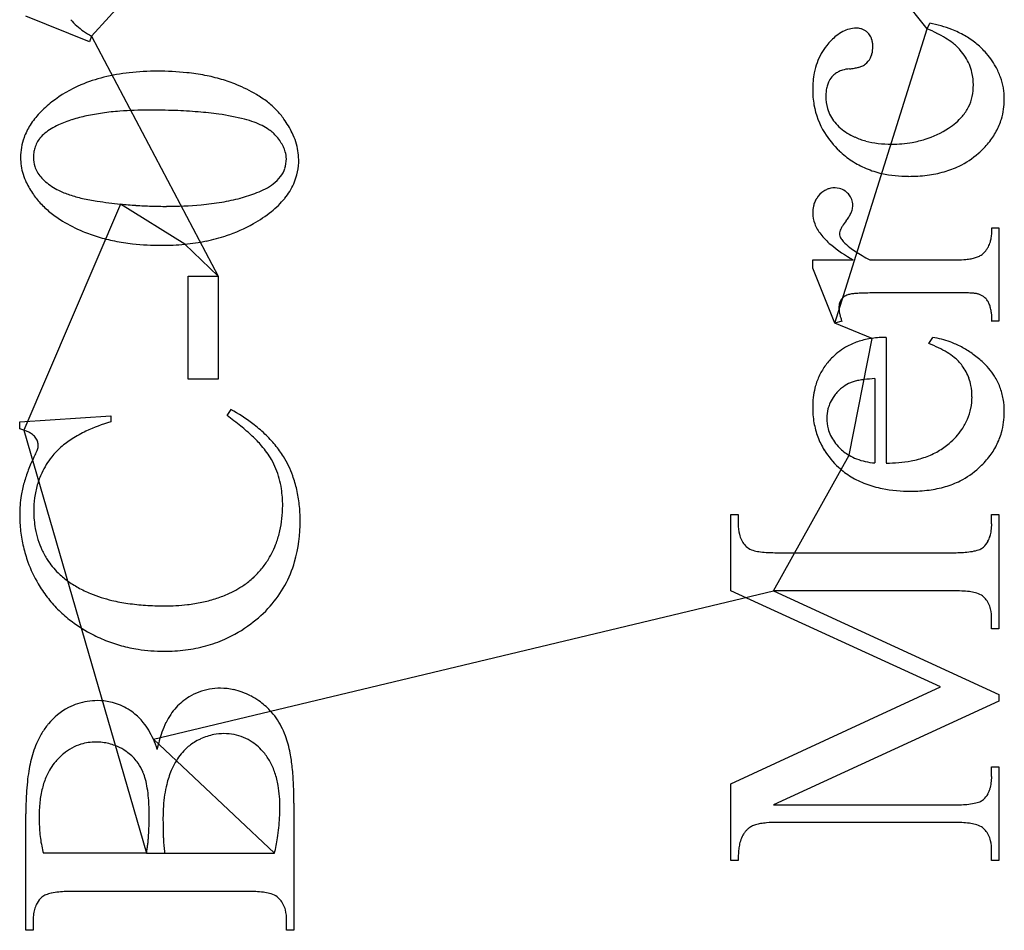
# Model space of a CAD drawing. Units: inches. Extents: x 0 to 37.6, y 0 to 40.
# Drawn here: x 6.3 to 9.1, y 31.8 to 34.4 of the extents above; entities that cross this region are included whole.
import ezdxf

# ---------------------------------------------------------------- set-up
doc = ezdxf.new("R2010")
doc.units = ezdxf.units.IN
doc.layers.get('0').update_dxf_attribs({"linetype": 'CONTINUOUS'})
doc.layers.add('6', color=7, linetype='CONTINUOUS')

msp = doc.modelspace()

# ---------------------------------------------------------------- linework, layer by layer
at = {"color": 0, "linetype": 'CONTINUOUS'}
for p, q in [((7.174, 35.1564), (6.4579, 34.3722)), ((8.8311, 34.393), (8.5414, 34.7577)), ((8.5693, 33.5563), (8.8311, 34.393)), ((6.4579, 34.3722), (6.8172, 33.6898)), ((6.54, 33.8951), (6.2651, 33.253)), ((6.7225, 33.781), (6.54, 33.8951)), ((6.8172, 33.6898), (6.7225, 33.781)), ((8.6749, 33.5134), (8.5693, 33.5563)), ((8.6095, 33.1815), (8.6749, 33.5134)), ((6.2651, 33.253), (6.6138, 32.0507)), ((8.3948, 32.7964), (8.6095, 33.1815)), ((6.6335, 32.3747), (8.3948, 32.7964)), ((6.9777, 32.0507), (6.6335, 32.3747)), ((6.6138, 32.0507), (6.9777, 32.0507))]:
    msp.add_line(p, q, dxfattribs=at)
at = {"layer": '6', "color": 6, "linetype": 'CONTINUOUS'}
for p, q in [((6.4518, 34.3559), (6.2713, 34.4288)), ((8.8311, 34.393), (8.839, 34.4091)), ((6.4579, 34.3722), (6.4518, 34.3559)), ((9.0155, 33.8272), (9.0355, 33.8272)), ((9.0355, 33.8272), (9.0355, 33.5619)), ((8.5063, 33.7129), (8.5063, 33.7366)), ((8.5063, 33.7366), (8.6215, 33.7366)), ((8.6687, 33.7366), (8.9157, 33.7366)), ((8.5693, 33.5563), (8.5063, 33.7129)), ((6.7326, 33.398), (6.7326, 33.6898)), ((6.7326, 33.6898), (6.8172, 33.6898)), ((6.8172, 33.6898), (6.8172, 33.398)), ((8.9189, 33.6428), (8.721, 33.6428)), ((8.5893, 33.5619), (8.5693, 33.5563)), ((9.0355, 33.5619), (9.0155, 33.5619)), ((8.7154, 33.5162), (8.7154, 33.1595)), ((8.8359, 33.4985), (8.8472, 33.5162)), ((6.8172, 33.398), (6.7326, 33.398)), ((8.6827, 33.3992), (8.6827, 33.1595)), ((6.8428, 33.294), (6.854, 33.3115)), ((6.2537, 33.2762), (6.5123, 33.2938)), ((6.5123, 33.2938), (6.5123, 33.2762)), ((6.2537, 33.2562), (6.2537, 33.2762)), ((8.274, 32.7965), (8.274, 33.0128)), ((8.274, 33.0128), (8.2948, 33.0128)), ((8.2948, 33.0128), (8.2948, 32.9863)), ((9.0147, 32.9863), (9.0147, 33.0128)), ((9.0147, 33.0128), (9.0355, 33.0128)), ((9.0355, 33.0128), (9.0355, 32.6882)), ((8.4057, 32.9046), (8.9038, 32.9046)), ((8.8693, 32.5234), (8.274, 32.7965)), ((8.3948, 32.7964), (9.0355, 32.5014)), ((8.9038, 32.7964), (8.3948, 32.7964)), ((9.0147, 32.6882), (9.0147, 32.7153)), ((9.0355, 32.6882), (9.0147, 32.6882)), ((8.274, 32.2476), (8.8693, 32.5234)), ((9.0355, 32.5014), (9.0355, 32.483)), ((9.0355, 32.483), (8.3948, 32.1881)), ((9.0147, 32.2692), (9.0147, 32.2963)), ((9.0147, 32.2963), (9.0355, 32.2963)), ((9.0355, 32.2963), (9.0355, 32.0302)), ((8.274, 32.0302), (8.274, 32.2476)), ((7.0327, 32.1926), (7.0327, 31.8319)), ((8.3948, 32.1881), (8.9038, 32.1881)), ((6.2713, 31.8319), (6.2713, 32.1623)), ((8.9038, 32.1384), (8.4057, 32.1384)), ((9.0147, 32.0302), (9.0147, 32.0572)), ((6.6138, 32.0507), (6.3212, 32.0507)), ((6.6659, 32.0507), (6.9777, 32.0507)), ((8.2948, 32.0302), (8.274, 32.0302)), ((9.0355, 32.0302), (9.0147, 32.0302)), ((6.8979, 31.9425), (6.4062, 31.9425)), ((6.2921, 31.8606), (6.2921, 31.8319)), ((7.012, 31.8319), (7.012, 31.8606)), ((6.2921, 31.8319), (6.2713, 31.8319)), ((7.0327, 31.8319), (7.012, 31.8319))]:
    msp.add_line(p, q, dxfattribs=at)
for centre, radius, start, end in [((6.5363, 34.5367), 0.1813, 220.5625, 228.2531), ((8.7682, 34.0495), 0.3665, 68.6001, 78.8563), ((6.5492, 34.5512), 0.2007, 228.272, 235.4584), ((6.5667, 34.5768), 0.2317, 235.4681, 241.9987), ((8.6457, 34.283), 0.1154, 117.8786, 128.8404), ((8.6325, 34.3077), 0.0873, 104.635, 117.8356), ((8.6295, 34.3185), 0.0761, 90.0294, 104.4971), ((8.63, 34.3406), 0.0541, 76.3061, 90.505), ((8.6321, 34.3498), 0.0446, 65.4874, 76.1779), ((8.6331, 34.3521), 0.0421, 54.3031, 65.4151), ((8.6317, 34.3503), 0.0444, 43.5011, 54.2302), ((8.6326, 34.3511), 0.0432, 26.5378, 43.5051), ((8.6321, 33.9261), 0.5076, 63.3882, 66.9144), ((8.7036, 34.0684), 0.3483, 58.8872, 63.4199), ((8.7974, 34.125), 0.2856, 60.5122, 68.5315), ((8.6834, 34.2367), 0.1751, 128.9454, 141.5354), ((8.6268, 34.3482), 0.0497, 16.1963, 26.5014), ((8.6151, 34.3449), 0.0618, 7.2616, 16.1741), ((8.5961, 34.3424), 0.081, 359.8251, 7.2678), ((8.7641, 34.1683), 0.2315, 52.9809, 58.9335), ((8.8201, 34.2417), 0.1392, 40.8067, 53.2017), ((8.8186, 34.1626), 0.2424, 51.5464, 60.4915), ((8.8324, 34.1803), 0.22, 41.9623, 51.5063), ((8.6801, 34.2381), 0.1717, 150.5784, 160.0692), ((8.6741, 34.2413), 0.165, 140.7786, 150.5279), ((8.6176, 34.3363), 0.0589, 333.9375, 345.8458), ((8.5973, 34.3412), 0.0798, 346.0012, 0.7283), ((8.7949, 34.2215), 0.1715, 32.0637, 40.4042), ((8.8257, 34.1723), 0.2303, 29.3892, 42.3206), ((8.7006, 34.2308), 0.1935, 160.1049, 168.8703), ((8.6312, 34.3233), 0.0395, 291.4294, 308.5828), ((8.6245, 34.333), 0.0513, 307.6524, 333.8166), ((8.8117, 34.2321), 0.1517, 22.9823, 32.0341), ((8.8186, 34.2352), 0.1441, 13.5716, 22.9388), ((6.6251, 33.7224), 0.5491, 96.2965, 103.9791), ((6.6433, 33.5589), 0.7136, 89.8563, 96.3067), ((6.6478, 33.4984), 0.7741, 83.9825, 90.2009), ((6.6642, 33.657), 0.6147, 79.1474, 83.9542), ((8.7467, 34.222), 0.2404, 168.9529, 180.4027), ((8.6057, 34.2168), 0.0601, 127.5656, 138.678), ((8.6078, 34.2139), 0.0636, 116.7962, 127.4926), ((8.6126, 34.2043), 0.0743, 107.1116, 116.751), ((8.6193, 34.1821), 0.0975, 94.8532, 107.0126), ((8.5927, 34.4796), 0.2012, 275.2343, 279.1493), ((8.6046, 34.4062), 0.1267, 279.0936, 284.4221), ((8.6174, 34.3568), 0.0758, 284.3318, 291.8431), ((8.8126, 34.2339), 0.1502, 359.789, 13.4937), ((8.8563, 34.1899), 0.1949, 19.7117, 29.2902), ((6.5981, 33.8312), 0.437, 103.9849, 112.9309), ((6.6841, 33.7607), 0.5091, 73.7003, 79.151), ((6.7067, 33.838), 0.4285, 67.5858, 73.7), ((6.7132, 33.8486), 0.4163, 59.2263, 67.8575), ((8.6204, 34.2106), 0.0757, 155.8755, 165.3396), ((8.6087, 34.2159), 0.0629, 139.8497, 155.8801), ((8.8663, 34.1937), 0.1843, 9.7153, 19.6599), ((6.569, 33.8998), 0.3625, 112.9169, 128.0823), ((6.7663, 33.9384), 0.3119, 52.2528, 59.1756), ((8.7568, 34.2198), 0.2505, 179.8663, 189.9113), ((8.6699, 34.2021), 0.1261, 173.422, 180.157), ((8.6399, 34.2056), 0.0959, 165.3479, 173.4334), ((8.8123, 34.2327), 0.1505, 347.6688, 0.2392), ((8.8602, 34.1928), 0.1904, 359.9302, 9.661), ((6.5374, 33.9379), 0.313, 127.8417, 136.5619), ((6.8041, 33.9871), 0.2503, 44.2334, 52.2516), ((8.6709, 34.2005), 0.1271, 179.4468, 195.4795), ((8.8321, 34.2287), 0.1304, 333.7142, 347.5521), ((8.8603, 34.1916), 0.1904, 343.1607, 0.2949), ((6.4764, 33.9956), 0.2291, 136.5555, 147.2942), ((6.5749, 33.5385), 0.621, 97.9644, 102.1913), ((6.5986, 33.3699), 0.7913, 94.379, 97.9753), ((6.6173, 33.1219), 1.04, 89.8347, 94.3602), ((6.6222, 32.1184), 2.0435, 87.9711, 90.0525), ((6.6429, 32.6919), 1.4697, 85.393, 87.9862), ((6.6792, 33.1381), 1.022, 82.1118, 85.4158), ((6.7335, 33.52), 0.6362, 75.5079, 82.2305), ((6.8328, 34.0152), 0.2101, 35.2044, 44.2142), ((8.7315, 34.2157), 0.2249, 189.9872, 211.5794), ((8.6525, 34.1958), 0.1081, 195.7028, 219.3519), ((8.8293, 34.2304), 0.1336, 319.9484, 333.5639), ((6.4936, 33.8389), 0.3096, 107.0386, 114.7469), ((6.5462, 33.6707), 0.4857, 102.1795, 107.1592), ((6.816, 33.8428), 0.3031, 70.0693, 75.346), ((6.8449, 33.922), 0.2188, 63.539, 70.0968), ((6.7839, 33.9791), 0.2709, 25.832, 35.4787), ((8.6625, 34.2045), 0.1213, 219.5147, 230.4693), ((8.8032, 34.2533), 0.1683, 302.0619, 319.7206), ((8.8634, 34.1911), 0.1872, 331.5173, 343.0289), ((6.4366, 34.0214), 0.1816, 147.3459, 159.885), ((6.3955, 34.0112), 0.1102, 129.6225, 139.7576), ((6.4207, 33.9809), 0.1497, 121.3681, 129.6316), ((6.4517, 33.9302), 0.2091, 114.7854, 121.3965), ((6.8717, 33.9757), 0.1587, 55.4401, 63.5637), ((6.8974, 34.0126), 0.1137, 40.4254, 55.553), ((6.8408, 34.0069), 0.2076, 18.146, 25.7701), ((8.7577, 34.2326), 0.256, 211.7374, 226.666), ((8.7006, 34.25), 0.1807, 230.3358, 245.5395), ((8.7426, 34.3428), 0.2763, 287.5227, 302.8649), ((8.8433, 34.2023), 0.2102, 320.7928, 331.4479), ((6.4208, 34.0276), 0.1646, 160.0141, 180.1279), ((6.3759, 34.0308), 0.0826, 141.292, 163.8106), ((6.8613, 33.9836), 0.1601, 33.5181, 39.9603), ((6.8949, 34.0058), 0.1197, 25.7155, 33.5351), ((6.8743, 34.0179), 0.1723, 9.4979, 18.1329), ((8.7107, 34.2723), 0.2051, 245.5613, 254.8826), ((8.7217, 34.3134), 0.2478, 254.9018, 263.1206), ((8.7296, 34.3786), 0.3134, 263.1196, 270.1454), ((8.7317, 34.3956), 0.3303, 269.772, 280.0309), ((8.7381, 34.3576), 0.2918, 280.0846, 287.4839), ((8.8055, 34.2333), 0.2591, 311.4961, 320.7633), ((6.398, 34.0268), 0.1052, 172.4347, 180.114), ((6.3834, 34.0288), 0.0905, 163.9248, 172.4158), ((6.9196, 34.0177), 0.0923, 16.4161, 25.7158), ((6.9372, 34.0229), 0.074, 0.3256, 16.4442), ((6.8946, 34.0214), 0.1517, 0.0643, 9.4648), ((8.7562, 34.2278), 0.2516, 226.1728, 236.6407), ((8.8206, 34.2156), 0.2358, 295.5958, 311.5995), ((6.4151, 34.0272), 0.1589, 179.9882, 188.6346), ((6.3724, 34.0263), 0.0795, 179.7904, 197.8), ((6.926, 34.0228), 0.0852, 342.083, 0.35), ((6.8782, 34.0205), 0.1682, 336.2152, 0.3529), ((8.7543, 34.2255), 0.2486, 236.7077, 247.2597), ((6.4192, 34.0279), 0.1631, 188.6703, 197.1684), ((6.3749, 34.0274), 0.0823, 197.9236, 209.6317), ((6.3875, 34.0346), 0.0968, 209.6927, 220.1998), ((6.9294, 34.0222), 0.0818, 322.9222, 341.7069), ((8.7628, 34.2465), 0.2713, 247.3171, 257.2717), ((8.7913, 34.3006), 0.326, 277.1288, 285.73), ((8.807, 34.2443), 0.2676, 285.7525, 295.5637), ((6.4339, 34.0325), 0.1785, 197.1965, 205.199), ((6.4642, 34.0471), 0.2121, 205.2664, 216.0213), ((6.4082, 34.0522), 0.124, 220.215, 229.1211), ((6.442, 34.094), 0.1777, 229.7066, 243.9931), ((6.9104, 34.0371), 0.1059, 306.8882, 322.691), ((8.776, 34.3077), 0.3338, 257.3806, 270.4705), ((8.7799, 34.3916), 0.4178, 269.841, 277.1306), ((6.4793, 34.1688), 0.2613, 243.8434, 251.2646), ((6.764, 34.3483), 0.4515, 284.9454, 291.2279), ((6.8672, 34.0957), 0.1787, 289.708, 306.6814), ((6.8621, 34.0285), 0.1861, 320.9772, 335.9647), ((8.5761, 33.874), 0.0693, 123.1587, 147.5176), ((8.5692, 33.8847), 0.0565, 112.3567, 123.2506), ((8.5678, 33.8878), 0.0531, 100.9262, 112.2795), ((8.5686, 33.885), 0.0561, 75.9462, 101.1314), ((8.5702, 33.8911), 0.0497, 55.5989, 76.0334), ((8.5676, 33.8875), 0.0541, 45.8264, 55.484), ((6.4927, 34.0634), 0.2449, 215.1824, 223.6045), ((6.5143, 34.2712), 0.3695, 251.2315, 257.1211), ((6.5478, 34.4168), 0.5189, 257.0914, 261.7877), ((6.6788, 35.3004), 1.4121, 261.6481, 264.3602), ((6.6991, 34.6535), 0.7638, 275.2722, 279.6968), ((6.7291, 34.4787), 0.5865, 279.6822, 284.9591), ((6.8123, 34.0692), 0.2504, 308.6105, 320.9054), ((8.5784, 33.8731), 0.0718, 157.4883, 167.2524), ((8.5742, 33.8748), 0.0673, 147.2359, 157.4335), ((8.5695, 33.8888), 0.0519, 31.5923, 46.3668), ((8.5749, 33.8923), 0.0454, 10.0233, 31.4238), ((8.5704, 33.8916), 0.05, 359.8711, 9.9073), ((6.5142, 34.084), 0.2746, 223.6285, 231.4307), ((6.6742, 35.2542), 1.3657, 264.3628, 266.21), ((6.6719, 35.2198), 1.3313, 266.2102, 268.0892), ((6.6709, 35.1903), 1.3018, 268.0895, 269.9967), ((6.6748, 34.9212), 1.0326, 269.7798, 275.2479), ((6.7367, 34.1636), 0.3713, 299.1901, 308.6423), ((8.5923, 33.8701), 0.086, 167.3562, 180.4252), ((8.553, 33.8977), 0.0683, 334.3204, 343.0684), ((8.5719, 33.8921), 0.0485, 342.9509, 359.3373), ((6.5445, 34.1222), 0.3233, 231.4416, 238.4383), ((6.5886, 34.1946), 0.4081, 238.4913, 247.5343), ((8.5905, 33.8698), 0.0842, 180.2165, 201.1909), ((8.7383, 33.7384), 0.175, 141.5182, 147.5229), ((8.4953, 33.9306), 0.1348, 321.8366, 327.3933), ((8.5283, 33.9095), 0.0956, 327.3613, 334.3484), ((6.6023, 34.2228), 0.4394, 247.2866, 253.3228), ((6.7036, 34.2191), 0.4359, 288.3265, 299.432), ((8.6216, 33.8824), 0.1178, 201.4525, 218.2086), ((8.6034, 33.8109), 0.0212, 163.7066, 198.9333), ((8.6266, 33.8037), 0.0455, 153.4705, 163.164), ((8.6662, 33.7842), 0.0896, 147.5047, 153.6674), ((8.8103, 33.8268), 0.2052, 355.976, 0.107), ((6.622, 34.2886), 0.5081, 253.3262, 258.8053), ((6.6396, 34.3778), 0.599, 258.8046, 263.7142), ((6.6684, 34.356), 0.5775, 275.3785, 281.5272), ((6.6846, 34.2762), 0.4962, 281.5335, 288.3377), ((8.6858, 33.9326), 0.1993, 218.1285, 229.9212), ((8.6119, 33.8141), 0.0303, 199.485, 209.5508), ((8.6235, 33.8206), 0.0435, 209.5185, 217.4244), ((8.6392, 33.8326), 0.0633, 217.3822, 223.5398), ((8.7088, 33.8958), 0.1573, 222.7737, 231.9731), ((8.9433, 33.8064), 0.0702, 331.9983, 344.5626), ((8.9101, 33.8158), 0.1047, 344.4124, 350.8849), ((8.8678, 33.8227), 0.1476, 350.8537, 356.0017), ((6.6544, 34.515), 0.737, 263.7431, 270.1908), ((6.6579, 34.4675), 0.6896, 269.9155, 275.3786), ((8.8026, 34.0717), 0.3808, 229.9501, 241.6205), ((8.765, 33.9667), 0.2478, 231.8257, 236.4028), ((8.8246, 34.0561), 0.3552, 236.3736, 239.9733), ((8.9539, 33.7964), 0.0557, 309.6828, 317.8805), ((8.9455, 33.8039), 0.067, 317.8903, 325.1381), ((8.9321, 33.8133), 0.0834, 325.1352, 331.3981), ((8.8948, 34.1772), 0.4952, 239.9529, 242.8373), ((8.9171, 33.9895), 0.2529, 269.6829, 275.5822), ((8.9255, 33.903), 0.1661, 275.6046, 280.7587), ((8.9355, 33.8509), 0.113, 280.7159, 287.3796), ((8.9466, 33.8158), 0.0761, 287.331, 296.0016), ((8.9588, 33.7905), 0.0481, 296.1577, 309.687), ((8.6153, 33.6044), 0.034, 141.3111, 155.3644), ((8.612, 33.6071), 0.0298, 130.3188, 141.2571), ((8.6152, 33.6032), 0.0347, 120.4032, 130.2699), ((8.6197, 33.5955), 0.0437, 111.9271, 120.3896), ((8.6258, 33.58), 0.0604, 101.5309, 111.8554), ((8.6319, 33.5428), 0.0981, 94.0132, 100.6278), ((8.6595, 33.2103), 0.4317, 92.1346, 94.5846), ((8.6889, 32.481), 1.1616, 90.9796, 92.2442), ((8.7162, 30.9311), 2.7117, 89.8987, 90.9962), ((8.9198, 32.5264), 1.1165, 89.0964, 90.0423), ((8.9284, 33.0534), 0.5894, 87.6775, 89.1264), ((8.942, 33.3804), 0.2621, 85.2674, 87.7561), ((8.9588, 33.574), 0.0678, 77.0337, 85.9516), ((8.9557, 33.5745), 0.068, 66.937, 74.3581), ((8.9612, 33.5874), 0.0541, 58.2865, 66.9338), ((8.9657, 33.5948), 0.0454, 48.541, 58.2595), ((8.9686, 33.598), 0.041, 32.9135, 48.4994), ((8.9553, 33.5895), 0.0568, 22.0747, 32.8766), ((8.6298, 33.6013), 0.0489, 172.7709, 180.1243), ((8.6649, 33.6016), 0.084, 180.2631, 188.5627), ((8.6218, 33.6023), 0.0408, 164.4636, 172.7591), ((8.6171, 33.6036), 0.036, 155.4095, 164.4342), ((8.9324, 33.5801), 0.0816, 13.6141, 22.1021), ((8.8955, 33.5711), 0.1195, 7.0788, 13.6582), ((8.6862, 33.6047), 0.1055, 188.514, 193.2892), ((8.7095, 33.6102), 0.1295, 193.2828, 197.449), ((8.7378, 33.6191), 0.1591, 197.4421, 201.0729), ((8.831, 33.5632), 0.1845, 359.5803, 7.0461), ((8.7065, 33.2878), 0.2279, 97.9726, 107.4357), ((8.7146, 33.2302), 0.286, 89.8299, 97.962), ((8.809, 33.2648), 0.2543, 69.7065, 81.3646), ((8.6915, 33.3299), 0.183, 118.0739, 134.522), ((8.6967, 33.3197), 0.1944, 107.4775, 117.9967), ((8.7131, 33.1681), 0.3525, 64.651, 69.6148), ((8.7543, 33.2546), 0.2567, 58.5433, 64.6761), ((8.8075, 33.2613), 0.258, 61.9844, 69.6727), ((8.7985, 33.2445), 0.2771, 54.6312, 61.9624), ((8.6972, 33.3232), 0.1918, 134.33, 144.6877), ((8.7906, 33.3139), 0.1872, 50.9973, 58.5677), ((8.8245, 33.3554), 0.1336, 36.9825, 51.1132), ((8.7785, 33.2165), 0.3115, 47.8366, 54.6172), ((8.6876, 33.3303), 0.1798, 144.7535, 155.565), ((8.819, 33.353), 0.1394, 28.0014, 36.4092), ((8.8576, 33.3013), 0.1956, 32.462, 48.3422), ((8.6944, 33.3274), 0.1872, 155.6341, 166.1586), ((8.6838, 33.1435), 0.2549, 96.9218, 100.5914), ((8.7059, 32.9614), 0.4383, 93.0372, 96.9196), ((8.8212, 33.3542), 0.137, 19.4572, 27.9667), ((8.8149, 33.3521), 0.1436, 11.1784, 19.4243), ((8.8737, 33.3121), 0.1762, 21.03, 32.3212), ((8.7282, 33.3196), 0.2219, 166.2816, 180.4645), ((8.656, 33.2871), 0.1087, 132.4461, 140.0276), ((8.6568, 33.2861), 0.11, 124.897, 132.4215), ((8.6619, 33.2787), 0.1189, 114.1013, 124.847), ((8.6449, 33.3153), 0.0786, 105.6421, 113.6856), ((8.664, 33.2486), 0.148, 100.5146, 105.7897), ((8.7952, 33.3484), 0.1636, 359.7233, 11.1099), ((8.8677, 33.31), 0.1826, 9.9235, 20.9503), ((8.6648, 33.2802), 0.1198, 147.1683, 157.4079), ((8.6595, 33.2842), 0.1132, 140.0509, 147.4295), ((8.7926, 33.3472), 0.1663, 348.743, 0.125), ((8.8402, 33.3054), 0.2104, 359.8381, 9.8694), ((6.5979, 32.8519), 0.5261, 52.824, 60.8729), ((8.7641, 33.3171), 0.2578, 179.8394, 189.636), ((8.6482, 33.2867), 0.102, 164.8661, 180.0037), ((8.6526, 33.2854), 0.1066, 157.4602, 164.8104), ((8.802, 33.3456), 0.1567, 336.8156, 348.6549), ((6.3579, 32.6177), 0.8322, 50.9952, 54.3633), ((8.6586, 33.2863), 0.1124, 179.783, 195.351), ((8.7923, 33.3501), 0.1674, 325.3993, 336.7287), ((8.8386, 33.3035), 0.212, 344.2109, 0.3596), ((6.2259, 33.134), 0.1253, 71.7495, 77.1491), ((6.6487, 32.8078), 0.4879, 106.2325, 115.0686), ((6.5158, 32.8121), 0.5817, 46.7462, 51.0225), ((6.6645, 32.9403), 0.4154, 46.5381, 52.7808), ((8.7291, 33.3113), 0.2223, 189.685, 200.4988), ((8.6573, 33.2861), 0.1111, 195.4482, 205.8775), ((6.2337, 33.1576), 0.1004, 65.497, 71.7559), ((6.2412, 33.1742), 0.0822, 58.3427, 65.4968), ((6.2486, 33.1861), 0.0682, 46.2609, 58.3747), ((6.2653, 33.2064), 0.0421, 34.4901, 43.6001), ((6.2693, 33.2092), 0.0371, 24.5539, 34.4498), ((6.5449, 33.0055), 0.2641, 122.455, 131.2473), ((6.589, 32.9363), 0.3462, 115.1212, 122.4619), ((6.644, 32.948), 0.3949, 41.2485, 46.7852), ((6.7109, 32.9893), 0.3479, 39.5086, 46.5345), ((8.7196, 33.308), 0.2123, 200.574, 211.7273), ((8.6675, 33.2912), 0.1225, 205.9311, 215.7025), ((8.7594, 33.3734), 0.2078, 310.4282, 325.2528), ((8.8518, 33.3002), 0.1985, 332.8761, 344.0786), ((6.2706, 33.2098), 0.0358, 14.3462, 24.4971), ((6.2512, 33.2157), 0.0559, 340.8236, 347.7445), ((6.2679, 33.2092), 0.0385, 359.6951, 14.2434), ((6.2808, 33.2094), 0.0256, 347.4403, 359.1029), ((6.5105, 33.0448), 0.2119, 131.2676, 141.4512), ((6.7581, 33.047), 0.2439, 30.1058, 41.4387), ((6.7461, 33.0184), 0.3022, 31.7769, 39.4946), ((8.6868, 33.3051), 0.1463, 215.7298, 224.4111), ((8.6751, 33.2934), 0.1297, 224.3344, 239.6236), ((8.7635, 33.3656), 0.1991, 299.9252, 310.9681), ((8.8396, 33.3068), 0.2123, 322.0908, 332.803), ((6.6623, 32.99), 0.4122, 153.2888, 158.7406), ((6.114, 33.2707), 0.2038, 332.0703, 336.5126), ((6.2021, 33.2325), 0.1078, 336.5019, 340.9651), ((6.5247, 33.0337), 0.2299, 141.4897, 154.9785), ((6.7491, 33.0211), 0.2983, 20.0555, 31.6432), ((8.736, 33.3188), 0.2319, 211.8617, 227.7065), ((8.6831, 33.3072), 0.1457, 239.6525, 249.0908), ((8.7368, 33.4298), 0.2689, 280.5093, 289.5469), ((8.7526, 33.3851), 0.2215, 289.576, 299.8627), ((8.8096, 33.3304), 0.2505, 312.4558, 322.0478), ((6.7643, 33.0547), 0.2346, 22.1711, 29.2432), ((8.7333, 33.3136), 0.2263, 227.3339, 238.6403), ((8.6934, 33.3345), 0.1749, 249.1127, 257.4696), ((8.7033, 33.379), 0.2204, 257.4704, 264.6313), ((8.7203, 33.5216), 0.3622, 269.2183, 280.4247), ((8.8222, 33.3157), 0.2311, 296.4548, 312.5998), ((6.6273, 33.0036), 0.3746, 158.7475, 164.5584), ((6.5264, 33.0332), 0.2317, 155.0354, 163.9668), ((6.755, 33.051), 0.2446, 15.2741, 22.1524), ((6.7345, 33.0455), 0.2659, 8.7533, 15.2598), ((6.7246, 33.0122), 0.3243, 12.7358, 20.0465), ((8.7443, 33.3323), 0.2479, 238.711, 249.3492), ((6.6038, 33.0102), 0.3503, 164.5688, 170.646), ((6.5464, 33.0276), 0.2524, 164.0006, 172.436), ((8.762, 33.3799), 0.2987, 249.3852, 258.7781), ((8.797, 33.3874), 0.3073, 277.4241, 286.3235), ((8.8113, 33.3381), 0.256, 286.3528, 296.4063), ((6.5916, 33.0123), 0.3379, 170.6567, 179.9938), ((6.5856, 33.0225), 0.2919, 172.4553, 180.1104), ((6.6945, 33.0395), 0.3063, 359.7929, 8.7104), ((6.6834, 33.003), 0.3666, 5.9853, 12.7225), ((8.7815, 33.4815), 0.4021, 258.8699, 270.523), ((8.7863, 33.47), 0.3906, 269.8375, 277.4216), ((6.6647, 33.038), 0.3361, 353.748, 0.071), ((6.6214, 32.9965), 0.429, 359.9134, 5.9801), ((6.6635, 33.0119), 0.4097, 179.9509, 186.4504), ((6.5655, 33.0211), 0.2718, 179.8205, 190.1801), ((6.7012, 33.0341), 0.2994, 346.9067, 353.7371), ((6.6411, 32.991), 0.4092, 344.1115, 0.6816), ((8.4146, 32.9846), 0.1198, 179.1498, 193.3768), ((8.8703, 32.9858), 0.1445, 352.7243, 0.2166), ((6.6368, 33.009), 0.3829, 186.4653, 193.2648), ((6.5434, 33.0173), 0.2495, 190.2277, 197.5186), ((6.7227, 33.0292), 0.2773, 339.7016, 346.8893), ((8.3759, 32.9756), 0.0801, 193.5197, 205.7861), ((8.9376, 32.9728), 0.0757, 331.7711, 343.3044), ((8.9122, 32.9804), 0.1021, 343.3115, 352.753), ((6.6271, 33.0069), 0.3729, 193.283, 200.2038), ((6.5383, 33.0158), 0.2441, 197.5412, 204.938), ((6.7304, 33.0264), 0.2692, 328.6754, 339.6781), ((8.361, 32.9685), 0.0636, 205.8777, 220.1889), ((8.3582, 32.9664), 0.0601, 220.3677, 235.2299), ((8.9676, 32.9478), 0.0362, 291.5399, 310.7209), ((8.9506, 32.9658), 0.061, 311.7865, 331.7457), ((6.5445, 33.0188), 0.251, 204.9603, 212.2208), ((8.3535, 32.9657), 0.0569, 238.7122, 257.3163), ((8.3758, 33.055), 0.149, 256.4864, 263.1506), ((8.3935, 33.1966), 0.2917, 263.0079, 267.2636), ((8.4047, 33.4168), 0.5122, 267.1958, 270.1187), ((8.9072, 33.3006), 0.396, 269.4998, 275.4167), ((8.9269, 33.0948), 0.1893, 275.3789, 281.7273), ((8.9479, 32.9953), 0.0876, 281.452, 292.0715), ((6.6359, 33.0103), 0.3824, 200.2362, 210.4622), ((6.508, 32.9963), 0.2082, 212.3422, 225.8062), ((6.7501, 33.0141), 0.246, 320.7686, 328.7412), ((6.7158, 32.9709), 0.3319, 331.3183, 343.9217), ((6.53, 33.019), 0.2397, 225.8038, 233.9861), ((6.7558, 33.0096), 0.2387, 312.6053, 320.739), ((6.6258, 33.0035), 0.3703, 210.3375, 217.4121), ((6.558, 33.0575), 0.2873, 233.9966, 241.2488), ((6.7355, 33.038), 0.2736, 293.3592, 304.5409), ((6.751, 33.015), 0.246, 304.602, 312.5758), ((6.7246, 32.9668), 0.3222, 318.3429, 331.1989), ((6.5912, 33.1181), 0.3565, 241.2468, 247.5271), ((6.609, 33.1644), 0.4061, 247.7104, 256.7252), ((6.7045, 33.107), 0.3493, 287.391, 293.5373), ((8.9048, 32.2842), 0.5122, 87.1958, 90.1187), ((8.916, 32.5044), 0.2917, 83.0079, 87.2636), ((8.9337, 32.646), 0.149, 76.4864, 83.1506), ((8.956, 32.7354), 0.0569, 58.7122, 77.3163), ((8.9529, 32.7356), 0.0584, 40.838, 55.9878), ((6.6174, 32.9972), 0.3598, 217.4327, 224.6444), ((6.6351, 33.2727), 0.5175, 256.6694, 261.8084), ((6.6532, 33.3978), 0.6438, 261.8003, 266.2426), ((6.6637, 33.5563), 0.8027, 266.2341, 270.0689), ((6.6665, 33.3118), 0.5582, 269.8095, 276.5878), ((6.6775, 33.2142), 0.46, 276.6182, 281.7337), ((6.6905, 33.1519), 0.3963, 281.7351, 287.3851), ((6.6953, 32.9937), 0.362, 306.3486, 318.2434), ((8.9501, 32.7335), 0.0619, 26.0823, 40.6489), ((8.9351, 32.7262), 0.0786, 13.5699, 25.9881), ((6.622, 33.002), 0.3664, 224.6654, 231.7898), ((8.8958, 32.7171), 0.1189, 359.1269, 13.4262), ((6.6405, 33.026), 0.3967, 231.834, 241.9987), ((6.6807, 33.0096), 0.3835, 293.9132, 306.709), ((6.6564, 33.0529), 0.4279, 241.8151, 248.223), ((6.6546, 33.0487), 0.4233, 248.2383, 254.6923), ((6.6575, 33.0599), 0.4349, 254.707, 261.0461), ((6.672, 33.0419), 0.4168, 277.2978, 285.3543), ((6.6799, 33.012), 0.386, 285.3837, 293.8645), ((6.6627, 33.0945), 0.4699, 261.08, 270.1349), ((6.6646, 33.1003), 0.4757, 269.9027, 277.2798), ((6.8195, 32.3583), 0.1608, 110.682, 121.612), ((6.8205, 32.355), 0.1643, 99.8321, 110.6083), ((6.8241, 32.3337), 0.1859, 89.8549, 99.778), ((6.8246, 32.3454), 0.1741, 77.6824, 90.0371), ((6.8233, 32.3396), 0.1801, 69.602, 77.6484), ((6.8171, 32.3232), 0.1976, 62.0154, 69.5789), ((6.4719, 32.3134), 0.1707, 108.2806, 117.7361), ((6.4721, 32.3121), 0.172, 98.8244, 108.2322), ((6.4744, 32.2967), 0.1876, 89.9043, 98.7845), ((6.4753, 32.3138), 0.1705, 77.736, 90.218), ((6.4776, 32.325), 0.1591, 68.9828, 77.6672), ((6.4766, 32.3227), 0.1616, 60.3516, 68.9458), ((6.8298, 32.3424), 0.1798, 121.7425, 137.0405), ((6.8031, 32.297), 0.2274, 55.114, 62.0026), ((6.8189, 32.3185), 0.2007, 43.4322, 55.3013), ((6.4795, 32.2987), 0.1873, 117.7123, 140.4396), ((6.4697, 32.3108), 0.1754, 52.182, 60.3214), ((6.4735, 32.316), 0.1689, 38.9896, 52.112), ((6.8474, 32.3353), 0.198, 146.2233, 154.0566), ((6.8111, 32.3595), 0.1544, 136.9737, 146.2206), ((6.8195, 32.3193), 0.1997, 35.4625, 43.39), ((6.4948, 32.2855), 0.2075, 140.3266, 149.0427), ((6.4542, 32.3004), 0.1937, 30.9947, 38.9924), ((6.9052, 32.3071), 0.2624, 154.0422, 160.5349), ((6.8097, 32.3124), 0.2117, 27.8121, 35.4371), ((6.5269, 32.2664), 0.2449, 149.061, 156.8656), ((6.4225, 32.2814), 0.2307, 23.866, 30.9843), ((7.006, 32.2718), 0.3692, 160.5771, 168.3998), ((6.8343, 32.2376), 0.153, 79.2001, 101.0568), ((6.7882, 32.3012), 0.2359, 20.7022, 27.7945), ((6.5903, 32.2397), 0.3137, 156.9308, 166.9236), ((6.4674, 32.2292), 0.137, 106.8425, 118.567), ((6.4691, 32.2222), 0.1443, 89.6281, 106.6956), ((6.4702, 32.2048), 0.1617, 83.343, 90.0499), ((6.4713, 32.2149), 0.1516, 76.3222, 83.3262), ((6.472, 32.218), 0.1484, 69.199, 76.3023), ((6.3736, 32.2597), 0.2842, 17.6733, 23.8673), ((6.822, 32.2467), 0.1394, 121.6177, 134.9239), ((6.8464, 32.2067), 0.1863, 115.1449, 121.5641), ((6.8382, 32.2241), 0.1671, 108.2282, 115.1328), ((6.8347, 32.2346), 0.156, 100.9818, 108.21), ((6.8374, 32.2537), 0.1366, 55.7644, 79.213), ((6.823, 32.2333), 0.1615, 39.8134, 55.6233), ((6.7242, 32.2816), 0.3028, 10.2232, 19.8882), ((6.4944, 32.1932), 0.1822, 129.7179, 139.412), ((6.4738, 32.2178), 0.1501, 118.6465, 129.6781), ((6.4701, 32.2132), 0.1536, 58.728, 69.1624), ((6.481, 32.2304), 0.1331, 50.8289, 58.886), ((6.484, 32.2342), 0.1283, 42.5386, 50.7983), ((6.835, 32.2336), 0.1579, 134.9283, 143.1028), ((6.8261, 32.2344), 0.1585, 28.6761, 40.2358), ((6.5048, 32.2401), 0.526, 5.9127, 10.4279), ((6.6403, 32.2257), 0.3655, 166.5588, 170.8157), ((6.4848, 32.2023), 0.169, 139.6297, 156.4854), ((6.4816, 32.2321), 0.1314, 34.3807, 42.507), ((6.4697, 32.2242), 0.1458, 22.8962, 34.3171), ((6.895, 32.1954), 0.2292, 150.4253, 156.8016), ((6.8581, 32.2164), 0.1867, 143.1156, 150.4249), ((6.7979, 32.2191), 0.1905, 18.4016, 28.6247), ((6.7912, 32.201), 0.5184, 170.7898, 174.1617), ((6.4589, 32.2198), 0.1574, 14.9615, 22.8254), ((6.9212, 32.185), 0.2573, 156.9726, 166.2107), ((6.7438, 32.2011), 0.2476, 9.811, 18.3943), ((6.2305, 32.2111), 0.8019, 2.5448, 5.953), ((6.9875, 32.1807), 0.7157, 174.1436, 176.863), ((6.5294, 32.1827), 0.2178, 156.4401, 165.9618), ((6.3745, 32.197), 0.2449, 9.1695, 15.0263), ((8.9122, 32.2633), 0.1021, 343.3115, 352.753), ((8.8703, 32.2687), 0.1445, 352.7243, 0.2166), ((6.5998, 32.165), 0.2904, 165.9544, 173.8142), ((6.2509, 32.1767), 0.3701, 4.7698, 9.2163), ((6.9855, 32.169), 0.3236, 166.1592, 171.4702), ((6.6396, 32.1836), 0.3533, 359.4874, 9.741), ((5.861, 32.1942), 1.1717, 359.9239, 2.5704), ((8.9376, 32.2557), 0.0757, 331.7711, 343.3044), ((7.2808, 32.1649), 1.0095, 176.8751, 180.1445), ((6.7063, 32.1533), 0.3975, 173.7909, 180.1652), ((6.0481, 32.16), 0.5736, 359.7224, 4.7536), ((7.0605, 32.1577), 0.3994, 171.4634, 176.079), ((8.9269, 32.3847), 0.1958, 275.1862, 281.3176), ((8.9481, 32.2811), 0.09, 281.044, 291.3461), ((8.9679, 32.2313), 0.0365, 290.787, 309.6453), ((8.9506, 32.2487), 0.061, 311.7865, 331.7457), ((7.156, 32.151), 0.4952, 176.071, 180.0705), ((6.4462, 32.1804), 0.5467, 357.003, 359.9949), ((8.9072, 32.5986), 0.4106, 269.5172, 275.2239), ((6.7696, 32.1514), 0.4608, 179.9024, 184.4254), ((5.7388, 32.1556), 0.8829, 358.3221, 359.1974), ((5.6312, 32.1571), 0.9905, 359.1968, 0.0074), ((8.5027, 32.1497), 1.8419, 179.9776, 180.6671), ((6.432, 32.1812), 0.5608, 354.0605, 357.0017), ((8.3926, 31.9403), 0.1976, 95.0447, 99.9832), ((8.4038, 31.8122), 0.3262, 89.6681, 95.0332), ((8.9048, 31.6261), 0.5122, 87.1958, 90.1187), ((8.916, 31.8464), 0.2917, 83.0079, 87.2636), ((6.705, 32.1465), 0.396, 184.4404, 187.7641), ((5.9423, 32.1478), 0.6792, 355.8236, 357.3821), ((5.8375, 32.1526), 0.7841, 357.3756, 358.3229), ((8.098, 32.1451), 1.4372, 180.6694, 181.2087), ((7.8029, 32.1388), 1.142, 181.2069, 181.8354), ((6.4132, 32.1832), 0.5798, 351.1825, 354.0593), ((8.3709, 32.0671), 0.072, 139.0647, 146.4946), ((8.3605, 32.0761), 0.0582, 130.4979, 139.0579), ((8.3544, 32.0832), 0.0489, 116.1201, 130.5109), ((8.365, 32.062), 0.0725, 106.6112, 116.2512), ((8.3793, 32.0146), 0.1221, 99.9103, 106.7185), ((8.9337, 31.988), 0.149, 76.4864, 83.1506), ((8.956, 32.0773), 0.0569, 58.7122, 77.3163), ((8.9511, 32.0762), 0.0605, 40.5113, 55.2385), ((8.9487, 32.0745), 0.0635, 26.0625, 40.3349), ((6.6588, 32.1402), 0.3494, 187.7631, 191.3761), ((6.1371, 32.1321), 0.4838, 353.3052, 354.6178), ((6.0599, 32.1394), 0.5614, 354.6158, 355.8045), ((7.5507, 32.1307), 0.8896, 181.8327, 182.5753), ((7.1285, 32.1111), 0.467, 182.5101, 184.4113), ((6.3851, 32.1876), 0.6082, 346.9912, 351.1762), ((8.4374, 32.0479), 0.1417, 166.4569, 172.4062), ((8.3777, 32.0627), 0.0802, 153.8441, 166.7287), ((8.3875, 32.056), 0.092, 146.487, 152.7965), ((8.9346, 32.0677), 0.0792, 13.6545, 25.9671), ((8.8972, 32.0589), 0.1175, 359.1521, 13.5079), ((6.6207, 32.1325), 0.3105, 191.3758, 195.2846), ((6.2766, 32.1138), 0.3431, 349.4015, 351.8658), ((6.2059, 32.124), 0.4145, 351.8523, 353.3072), ((6.9958, 32.101), 0.3339, 184.4177, 185.9905), ((6.9053, 32.0914), 0.2429, 185.9799, 187.9244), ((6.8337, 32.0814), 0.1707, 187.9081, 190.3689), ((8.5164, 32.0372), 0.2214, 172.35, 176.767), ((8.6266, 32.0308), 0.3318, 176.7307, 180.1035), ((6.3832, 31.7494), 0.1921, 95.4958, 101.8822), ((6.4028, 31.5482), 0.3943, 89.5004, 95.5278), ((6.8989, 31.4448), 0.4977, 87.09, 90.1184), ((6.9097, 31.6515), 0.2907, 82.8182, 87.153), ((6.3611, 31.8764), 0.0666, 131.6639, 150.5932), ((6.3422, 31.8959), 0.0394, 111.6538, 130.052), ((6.362, 31.8479), 0.0914, 101.6297, 112.1145), ((6.9271, 31.7867), 0.1543, 76.3292, 82.9442), ((6.9493, 31.8748), 0.0635, 59.4323, 77.0272), ((6.9448, 31.876), 0.0649, 27.0912, 55.4637), ((6.3885, 31.8658), 0.0961, 162.2635, 172.1393), ((6.3692, 31.8719), 0.0759, 150.6704, 162.23), ((6.9332, 31.8704), 0.0778, 14.2964, 26.8778), ((6.9001, 31.8623), 0.1119, 359.1547, 14.1326), ((6.4219, 31.8611), 0.1298, 172.1298, 180.2115)]:
    msp.add_arc(centre, radius, start, end, dxfattribs=at)

doc.saveas('drawing.dxf')
